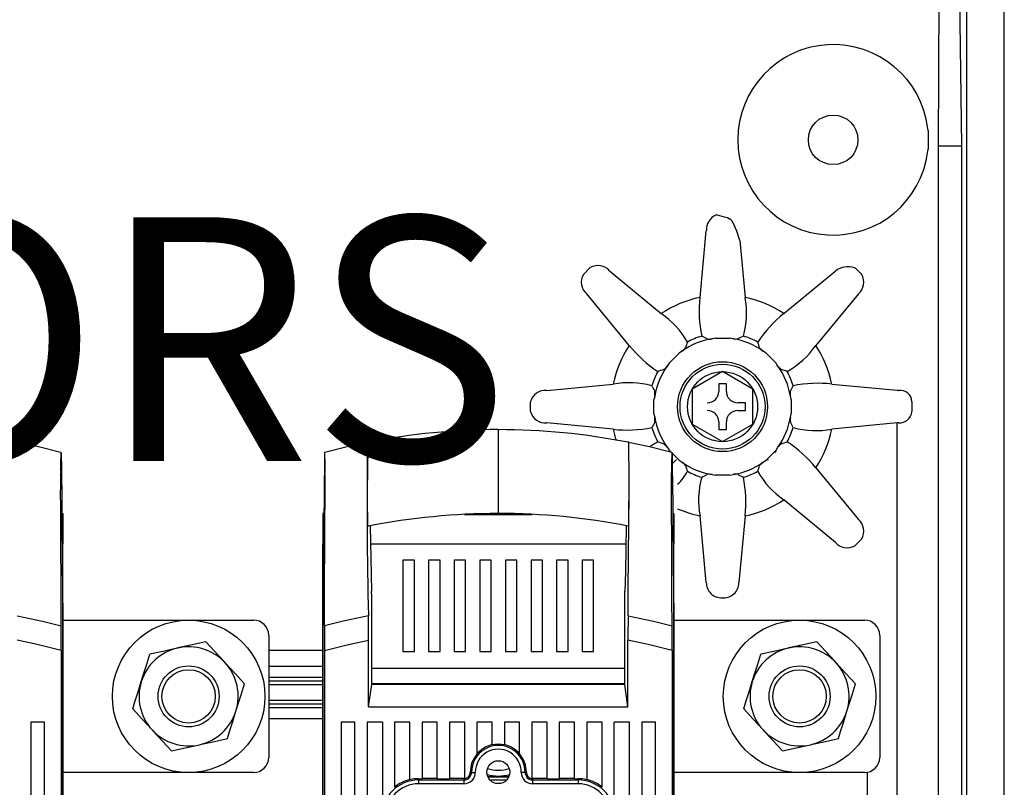
# Model space of a CAD drawing. Extents: x 512 to 662, y 766 to 923.
# Drawn here: x 553 to 585, y 856 to 881 of the extents above; entities that cross this region are included whole.
import ezdxf

# ---------------------------------------------------------------- set-up
doc = ezdxf.new("R2010")
doc.units = 0
doc.header["$MEASUREMENT"] = 0
doc.layers.get('0').update_dxf_attribs({"linetype": 'CONTINUOUS'})
doc.layers.add('COTES', color=2, linetype='CONTINUOUS')
doc.layers.add('DIBUJO_ENVOLVENTE', color=7, linetype='CONTINUOUS')
doc.styles.add('ROMANS', font='ARIAL.TTF')

# ---------------------------------------------------------------- blocks, each defined once
blk = doc.blocks.new('ALZADO')
for p, q in [((74.589, 14.213), (74.589, 121.926)), ((73.197, 110.935), (73.053, 121.185)), ((72.431, 110.935), (72.475, 120.281)), ((73.354, 118.41), (73.354, 19.033)), ((72.089, 111.445), (72.082, 111.504)), ((72.089, 111.445), (72.089, 110.822)), ((72.082, 110.765), (72.089, 110.822)), ((72.431, 19.085), (72.431, 110.935)), ((72.431, 110.935), (73.197, 110.935)), ((73.197, 19.085), (73.197, 110.935)), ((65.422, 108.6), (65.193, 108.66)), ((65.516, 108.575), (65.422, 108.6)), ((64.615, 105.966), (64.822, 108.148)), ((65.817, 108.141), (65.705, 108.41)), ((65.916, 107.835), (65.817, 108.141)), ((65.916, 107.835), (66.093, 105.966)), ((60.791, 106.718), (61.02, 106.946)), ((61.654, 106.836), (63.344, 105.439)), ((67.365, 105.439), (69.036, 106.821)), ((69.058, 106.832), (69.036, 106.821)), ((69.721, 106.914), (69.678, 106.935)), ((69.721, 106.914), (69.917, 106.718)), ((62.298, 104.394), (60.902, 106.083)), ((69.806, 106.083), (68.41, 104.394)), ((65.122, 104.633), (65.011, 104.607)), ((65.122, 104.633), (65.586, 104.633)), ((63.599, 103.81), (63.927, 104.139)), ((66.781, 104.139), (66.684, 104.198)), ((66.781, 104.139), (67.109, 103.81)), ((63.599, 103.81), (63.539, 103.713)), ((65.352, 103.531), (64.362, 102.959)), ((66.347, 102.959), (65.357, 103.531)), ((59.59, 102.915), (61.772, 103.123)), ((64.359, 102.955), (64.359, 101.812)), ((65.479, 103.133), (65.229, 103.133)), ((65.229, 103.133), (65.229, 102.883)), ((65.479, 102.883), (65.479, 103.133)), ((66.349, 101.812), (66.349, 102.955)), ((68.937, 103.123), (71.078, 102.919)), ((67.604, 102.616), (67.578, 102.727)), ((59.063, 102.222), (59.063, 102.545)), ((63.104, 102.151), (63.104, 102.616)), ((66.104, 102.508), (65.854, 102.508)), ((66.104, 102.258), (66.104, 102.508)), ((67.604, 102.616), (67.604, 102.151)), ((71.561, 102.545), (71.561, 102.222)), ((63.104, 102.151), (63.131, 102.04)), ((65.854, 102.258), (66.104, 102.258)), ((61.772, 101.644), (59.59, 101.852)), ((64.362, 101.807), (65.352, 101.236)), ((65.229, 101.883), (65.229, 101.633)), ((65.357, 101.236), (66.347, 101.807)), ((65.479, 101.633), (65.479, 101.883)), ((71.078, 101.848), (68.937, 101.644)), ((71.078, 39.169), (71.078, 101.848)), ((58.004, 101.631), (58.004, 100.976)), ((65.229, 101.633), (65.479, 101.633)), ((67.109, 100.957), (67.169, 101.054)), ((43.668, 100.885), (43.668, 100.885)), ((58.004, 100.976), (58.004, 99.535)), ((63.665, 100.891), (63.599, 100.957)), ((63.693, 100.885), (63.693, 100.885)), ((63.927, 100.628), (63.702, 100.854)), ((67.109, 100.957), (66.781, 100.628)), ((63.706, 100.507), (63.85, 100.651)), ((63.927, 100.628), (64.025, 100.568)), ((68.41, 100.373), (69.806, 98.683)), ((65.586, 100.133), (65.122, 100.133)), ((65.586, 100.133), (65.697, 100.16)), ((58.004, 99.535), (58.004, 98.881)), ((69.054, 97.931), (67.365, 99.328)), ((43.697, 98.883), (43.729, 98.883)), ((43.729, 98.883), (43.729, 97.883)), ((52.254, 98.883), (52.254, 97.883)), ((52.287, 98.883), (52.254, 98.883)), ((56.892, 98.852), (59.116, 98.852)), ((58.205, 98.883), (57.81, 98.883)), ((63.722, 98.883), (63.754, 98.883)), ((63.754, 98.883), (63.754, 97.883)), ((64.822, 96.619), (64.615, 98.801)), ((66.093, 98.801), (65.886, 96.619)), ((53.809, 98.475), (53.852, 96.328)), ((43.729, 97.883), (43.707, 97.883)), ((43.729, 74.018), (43.729, 97.883)), ((52.254, 71.575), (52.254, 97.883)), ((52.254, 97.883), (52.277, 97.883)), ((53.821, 97.883), (62.187, 97.883)), ((63.754, 97.883), (63.732, 97.883)), ((63.754, 71.575), (63.754, 97.883)), ((69.917, 98.049), (69.689, 97.82)), ((54.879, 97.352), (54.879, 94.352)), ((55.254, 97.352), (54.879, 97.352)), ((55.254, 94.352), (55.254, 97.352)), ((55.719, 97.352), (55.719, 94.352)), ((56.094, 97.352), (55.719, 97.352)), ((56.094, 94.352), (56.094, 97.352)), ((56.558, 97.352), (56.558, 94.352)), ((56.933, 97.352), (56.558, 97.352)), ((56.933, 94.352), (56.933, 97.352)), ((57.397, 97.352), (57.397, 94.352)), ((57.772, 97.352), (57.397, 97.352)), ((57.772, 94.352), (57.772, 97.352)), ((58.236, 97.352), (58.236, 94.352)), ((58.611, 97.352), (58.236, 97.352)), ((58.611, 94.352), (58.611, 97.352)), ((59.076, 97.352), (59.076, 94.352)), ((59.451, 97.352), (59.076, 97.352)), ((59.451, 94.352), (59.451, 97.352)), ((59.915, 97.352), (59.915, 94.352)), ((60.29, 97.352), (59.915, 97.352)), ((60.29, 94.352), (60.29, 97.352)), ((60.754, 97.352), (60.754, 94.352)), ((61.129, 97.352), (60.754, 97.352)), ((61.129, 94.352), (61.129, 97.352)), ((43.723, 96.278), (43.729, 95.619)), ((52.261, 96.278), (52.254, 95.619)), ((63.748, 96.278), (63.754, 95.619)), ((53.859, 93.275), (53.859, 95.982)), ((62.15, 93.275), (62.15, 95.982)), ((43.729, 95.619), (43.729, 71.381)), ((52.254, 95.619), (52.254, 71.381)), ((63.754, 95.619), (63.754, 71.381)), ((43.729, 95.383), (49.979, 95.383)), ((63.754, 95.383), (70.004, 95.383)), ((50.479, 94.883), (50.479, 90.883)), ((70.504, 94.883), (70.504, 90.883)), ((53.754, 92.538), (53.754, 94.73)), ((62.254, 92.538), (62.254, 94.73)), ((43.677, 94.383), (43.677, 72.288)), ((52.254, 94.383), (50.479, 94.383)), ((52.307, 94.383), (52.307, 72.288)), ((54.879, 94.352), (55.254, 94.352)), ((55.719, 94.352), (56.094, 94.352)), ((56.558, 94.352), (56.933, 94.352)), ((57.397, 94.352), (57.772, 94.352)), ((58.236, 94.352), (58.611, 94.352)), ((59.076, 94.352), (59.451, 94.352)), ((59.915, 94.352), (60.29, 94.352)), ((60.754, 94.352), (61.129, 94.352)), ((63.702, 94.383), (63.702, 72.288)), ((50.479, 93.873), (52.254, 93.873)), ((62.15, 93.796), (53.859, 93.796)), ((52.254, 93.499), (50.479, 93.499)), ((50.479, 93.389), (52.254, 93.389)), ((53.754, 92.538), (53.859, 93.275)), ((62.15, 93.296), (53.859, 93.296)), ((62.15, 93.275), (53.859, 93.275)), ((54.422, 93.296), (54.422, 93.275)), ((54.942, 93.275), (54.942, 93.296)), ((55.504, 93.296), (55.504, 93.275)), ((62.254, 92.538), (62.15, 93.275)), ((52.254, 93.264), (50.479, 93.264)), ((50.479, 92.753), (52.254, 92.753)), ((52.254, 92.628), (50.479, 92.628)), ((50.479, 92.518), (52.254, 92.518)), ((53.754, 92.538), (62.254, 92.538)), ((42.679, 92.038), (42.679, 72.788)), ((43.129, 92.038), (42.679, 92.038)), ((43.129, 72.788), (43.129, 92.038)), ((52.254, 92.143), (50.479, 92.143)), ((52.854, 92.038), (52.854, 72.788)), ((53.304, 92.038), (52.854, 92.038)), ((53.304, 72.788), (53.304, 92.038)), ((53.704, 92.038), (53.704, 72.788)), ((54.204, 92.038), (53.704, 92.038)), ((54.204, 92.038), (54.204, 89.307)), ((54.604, 92.038), (54.604, 89.9)), ((55.104, 92.038), (54.604, 92.038)), ((55.104, 90.148), (55.104, 92.038)), ((56.004, 92.038), (55.504, 92.038)), ((55.504, 92.038), (55.504, 90.182)), ((56.004, 90.182), (56.004, 92.038)), ((56.404, 92.038), (56.404, 90.182)), ((56.904, 92.038), (56.404, 92.038)), ((56.904, 90.183), (56.904, 92.038)), ((57.804, 92.038), (57.304, 92.038)), ((57.304, 92.038), (57.304, 90.991)), ((57.804, 91.292), (57.804, 92.038)), ((58.204, 92.038), (58.204, 91.292)), ((58.704, 92.038), (58.204, 92.038)), ((58.704, 90.991), (58.704, 92.038)), ((59.104, 92.038), (59.104, 90.183)), ((59.604, 92.038), (59.104, 92.038)), ((59.604, 90.182), (59.604, 92.038)), ((60.004, 92.038), (60.004, 90.182)), ((60.504, 92.038), (60.004, 92.038)), ((60.504, 90.182), (60.504, 92.038)), ((61.404, 92.038), (60.904, 92.038)), ((60.904, 92.038), (60.904, 90.148)), ((61.404, 89.9), (61.404, 92.038)), ((61.804, 89.307), (61.804, 92.038)), ((62.304, 92.038), (61.804, 92.038)), ((62.304, 72.788), (62.304, 92.038)), ((62.704, 92.038), (62.704, 72.788)), ((63.154, 92.038), (62.704, 92.038)), ((63.154, 72.788), (63.154, 92.038)), ((49.979, 90.383), (43.729, 90.383)), ((57.086, 90.389), (57.125, 90.39)), ((58.923, 90.389), (58.883, 90.39)), ((70.004, 90.383), (63.754, 90.383)), ((70.104, 46.633), (70.104, 90.393)), ((55.392, 90.182), (55.504, 90.182)), ((55.392, 90.182), (55.392, 90.142)), ((55.392, 90.142), (55.392, 90.017)), ((55.392, 90.142), (56.879, 90.142)), ((56.004, 90.186), (55.504, 90.186)), ((56.004, 90.182), (56.404, 90.182)), ((56.879, 90.186), (56.404, 90.186)), ((56.879, 90.186), (56.879, 90.142)), ((56.879, 90.142), (56.879, 90.017)), ((57.655, 90.258), (58.353, 90.258)), ((58.342, 90.233), (57.666, 90.233)), ((57.736, 90.133), (57.754, 90.133)), ((57.754, 90.116), (57.754, 90.133)), ((58.254, 90.133), (57.754, 90.133)), ((58.254, 90.116), (58.254, 90.133)), ((58.254, 90.133), (58.272, 90.133)), ((59.129, 90.186), (59.129, 90.142)), ((59.604, 90.186), (59.129, 90.186)), ((59.129, 90.142), (59.129, 90.017)), ((59.129, 90.142), (60.617, 90.142)), ((59.604, 90.182), (60.004, 90.182)), ((60.504, 90.186), (60.004, 90.186)), ((60.504, 90.182), (60.617, 90.182)), ((60.617, 90.182), (60.617, 90.142)), ((60.617, 90.142), (60.617, 90.017)), ((56.879, 90.017), (55.392, 90.017)), ((60.617, 90.017), (59.129, 90.017))]:
    blk.add_line(p, q)
at = {"flags": 128}
for points in [[(72.082, 110.759), (72.082, 110.759), (72.082, 110.765)], [(65.697, 104.607), (65.642, 104.619), (65.586, 104.633)], [(64.025, 104.198), (63.977, 104.167), (63.927, 104.139)], [(67.169, 103.713), (67.138, 103.761), (67.109, 103.81)], [(63.131, 102.727), (63.119, 102.671), (63.104, 102.616)], [(71.078, 102.919), (71.1, 102.917), (71.123, 102.915)], [(67.578, 102.04), (67.59, 102.096), (67.604, 102.151)], [(71.123, 101.852), (71.1, 101.85), (71.078, 101.848)], [(63.539, 101.054), (63.57, 101.006), (63.599, 100.957)], [(63.599, 100.957), (63.615, 100.903)], [(67.087, 100.879), (67.087, 100.881), (67.109, 100.957)], [(66.684, 100.568), (66.732, 100.599), (66.781, 100.628)], [(66.781, 100.628), (66.857, 100.651), (66.858, 100.651)], [(65.011, 100.16), (65.067, 100.148), (65.122, 100.133)]]:
    blk.add_lwpolyline(points, dxfattribs=at)
for points in [[(43.668, 100.884), (42.93, 101.068), (42.246, 101.212)], [(53.737, 101.212), (53.054, 101.068), (52.316, 100.884)], [(53.748, 98.462), (53.746, 98.465), (53.736, 98.464), (53.734, 98.473), (53.731, 98.504), (53.729, 98.559), (53.727, 98.637), (53.725, 98.74), (53.723, 98.863), (53.722, 98.999), (53.721, 99.146), (53.72, 99.583), (53.72, 100.065), (53.721, 100.54), (53.722, 100.681), (53.723, 100.812), (53.725, 100.948), (53.727, 101.06), (53.73, 101.144), (53.733, 101.196), (53.739, 101.231), (53.744, 101.225), (53.75, 101.217)], [(62.257, 95.519), (62.265, 96.392), (62.283, 98.553), (62.286, 98.858), (62.288, 99.173), (62.289, 99.498), (62.289, 100.004), (62.288, 100.505), (62.287, 100.661), (62.286, 100.807), (62.284, 100.937), (62.282, 101.046), (62.28, 101.122), (62.277, 101.177), (62.275, 101.206), (62.272, 101.214), (62.268, 101.225), (62.263, 101.243), (62.259, 101.24), (62.256, 101.215)], [(62.26, 98.463), (62.262, 98.461), (62.268, 98.465), (62.271, 98.462), (62.274, 98.466), (62.277, 98.497), (62.279, 98.549), (62.282, 98.623), (62.284, 98.717), (62.285, 98.829), (62.287, 98.956), (62.287, 99.092), (62.289, 99.525), (62.289, 99.965), (62.289, 100.236), (62.288, 100.504), (62.287, 100.655), (62.286, 100.797), (62.284, 100.925), (62.282, 101.033), (62.28, 101.113), (62.277, 101.17), (62.275, 101.203), (62.272, 101.214), (62.263, 101.215), (62.26, 101.219)], [(63.693, 100.884), (62.955, 101.068), (62.271, 101.212)], [(43.676, 100.883), (43.677, 100.849), (43.678, 100.755)], [(43.678, 100.755), (43.682, 100.444), (43.694, 99.159), (43.701, 98.517), (43.723, 96.278)], [(52.305, 100.755), (52.293, 99.49), (52.267, 96.921), (52.261, 96.278)], [(52.308, 100.883), (52.306, 100.849), (52.305, 100.755)], [(52.316, 100.885), (52.312, 100.884), (52.308, 100.883)], [(63.701, 100.883), (63.702, 100.849), (63.703, 100.755)], [(63.703, 100.755), (63.707, 100.444), (63.719, 99.159), (63.726, 98.517), (63.748, 96.278)], [(43.66, 98.774), (43.66, 98.84), (43.66, 99.164), (43.659, 99.494), (43.66, 99.812), (43.66, 100.126), (43.66, 100.216)], [(52.323, 98.774), (52.323, 98.84), (52.324, 99.164), (52.324, 99.494), (52.324, 99.812), (52.324, 100.126), (52.323, 100.216)], [(63.685, 98.774), (63.685, 98.84), (63.685, 99.164), (63.684, 99.494), (63.685, 99.812), (63.685, 100.126), (63.685, 100.216)], [(43.661, 98.615), (43.661, 98.693), (43.66, 98.774)], [(52.323, 98.615), (52.323, 98.693), (52.323, 98.774)], [(63.686, 98.615), (63.686, 98.693), (63.685, 98.774)], [(43.675, 95.196), (43.672, 96.07), (43.662, 98.393), (43.661, 98.615)], [(52.308, 95.196), (52.312, 96.07), (52.322, 98.393), (52.323, 98.615)], [(62.199, 98.475), (62.169, 96.967), (62.156, 96.327)], [(63.7, 95.196), (63.697, 96.07), (63.687, 98.393), (63.686, 98.615)], [(53.859, 95.982), (53.856, 96.155), (53.852, 96.328)], [(62.15, 95.982), (62.153, 96.155), (62.156, 96.328)], [(42.232, 95.519), (43.068, 95.344), (43.675, 95.196)], [(53.751, 95.519), (52.915, 95.344), (52.308, 95.196)], [(62.257, 95.519), (63.093, 95.344), (63.7, 95.196)], [(43.677, 94.383), (42.889, 94.585), (42.229, 94.73)], [(48.415, 94.674), (47.966, 94.574), (47.499, 94.469)], [(49.05, 93.984), (49.005, 94.033), (48.709, 94.354), (48.415, 94.674)], [(52.307, 94.383), (53.095, 94.585), (53.754, 94.73)], [(63.702, 94.383), (62.914, 94.585), (62.254, 94.73)], [(68.44, 94.674), (67.991, 94.574), (67.524, 94.469)], [(69.075, 93.984), (69.03, 94.033), (68.734, 94.354), (68.44, 94.674)], [(46.303, 93.369), (46.38, 93.612), (46.482, 93.94), (46.584, 94.264)], [(47.499, 94.469), (47.434, 94.455), (47.008, 94.359), (46.584, 94.264)], [(66.328, 93.369), (66.405, 93.612), (66.507, 93.94), (66.609, 94.264)], [(67.524, 94.469), (67.459, 94.455), (67.033, 94.359), (66.609, 94.264)], [(49.685, 93.293), (49.374, 93.632), (49.05, 93.984)], [(69.71, 93.293), (69.399, 93.632), (69.075, 93.984)], [(46.023, 92.473), (46.094, 92.7), (46.197, 93.03), (46.303, 93.369)], [(49.405, 92.398), (49.481, 92.642), (49.584, 92.969), (49.685, 93.293)], [(66.048, 92.473), (66.119, 92.7), (66.222, 93.03), (66.328, 93.369)], [(69.43, 92.398), (69.506, 92.642), (69.609, 92.969), (69.71, 93.293)], [(46.023, 92.473), (46.334, 92.135), (46.658, 91.783)], [(49.125, 91.503), (49.196, 91.729), (49.299, 92.059), (49.405, 92.398)], [(66.048, 92.473), (66.359, 92.135), (66.683, 91.783)], [(69.15, 91.503), (69.221, 91.729), (69.324, 92.059), (69.43, 92.398)], [(46.658, 91.783), (46.704, 91.734), (46.999, 91.413), (47.294, 91.093)], [(66.683, 91.783), (66.729, 91.734), (67.024, 91.413), (67.319, 91.093)], [(48.209, 91.298), (48.274, 91.312), (48.7, 91.408), (49.125, 91.503)], [(68.234, 91.298), (68.299, 91.312), (68.725, 91.408), (69.15, 91.503)], [(47.294, 91.093), (47.742, 91.193), (48.209, 91.298)], [(67.319, 91.093), (67.767, 91.193), (68.234, 91.298)], [(57.125, 90.39), (57.128, 90.39), (57.136, 90.39), (57.148, 90.39), (57.163, 90.39), (57.182, 90.39), (57.203, 90.39), (57.226, 90.39), (57.25, 90.39)], [(58.883, 90.39), (58.88, 90.39), (58.873, 90.39), (58.861, 90.39), (58.845, 90.39), (58.827, 90.39), (58.805, 90.39), (58.782, 90.39), (58.759, 90.39)]]:
    blk.add_lwpolyline(points)
for centre, radius in [((68.979, 111.133), 0.812), ((65.354, 102.383), 1.475), ((65.354, 102.383), 1.392), ((65.354, 102.383), 1.148), ((47.854, 92.883), 2.5), ((67.879, 92.883), 2.5), ((47.854, 92.883), 1), ((47.854, 92.883), 0.875), ((67.879, 92.883), 1), ((67.879, 92.883), 0.875), ((58.004, 90.396), 0.375)]:
    blk.add_circle(centre, radius)
for centre, radius, start, end in [((68.979, 111.133), 3.125, 6.8185, 353.1107), ((65.353, 108.181), 0.531, 113.2193, 183.6184), ((65.106, 108.34), 0.331, 74.8603, 83.6104), ((65.406, 108.257), 0.336, 27.0371, 70.8615), ((61.27, 106.511), 0.503, 40.2475, 119.9293), ((69.462, 106.317), 0.655, 70.7899, 128.1527), ((61.227, 106.467), 0.503, 150.0707, 229.7525), ((69.482, 106.467), 0.503, 310.2475, 29.9293), ((65.354, 102.383), 3.658, 101.6592, 123.3408), ((68.585, 105.506), 3.997, 173.3962, 191.6758), ((63.323, 105.453), 2.818, 344.4434, 10.4846), ((65.354, 102.383), 3.658, 56.6592, 78.3408), ((61.747, 103.117), 2.818, 29.4434, 55.4846), ((69.847, 102.307), 3.997, 128.3962, 146.6758), ((65.354, 102.383), 2.25, 98.774, 126.226), ((65.354, 102.383), 2.413, 106.4459, 118.5541), ((62.892, 101.04), 4.067, 61.2263, 64.0619), ((64.924, 105.074), 0.475, 261.0228, 280.5555), ((65.789, 105.424), 0.822, 263.5881, 274.8336), ((65.354, 102.383), 2.25, 53.774, 81.226), ((67.8, 101.071), 4.032, 115.9258, 118.786), ((65.354, 102.383), 2.413, 61.4459, 73.5541), ((65.354, 102.383), 3.658, 146.6592, 168.3408), ((65.431, 106.876), 3.997, 218.3962, 236.6758), ((63.465, 104.889), 0.889, 309.0132, 319.4085), ((68.011, 103.185), 4.032, 160.9258, 163.786), ((62.664, 103.174), 4.067, 16.2263, 19.0619), ((66.966, 104.604), 0.494, 216.409, 235.1693), ((66.088, 105.99), 2.818, 299.4434, 325.4846), ((65.354, 102.383), 3.658, 11.6592, 33.3408), ((65.354, 102.383), 2.25, 143.774, 171.226), ((64.563, 99.693), 4.067, 106.2263, 109.0619), ((63.134, 103.995), 0.494, 306.409, 325.1693), ((67.86, 104.273), 0.889, 219.0132, 229.4085), ((65.354, 102.383), 2.25, 8.774, 36.226), ((66.156, 99.726), 4.032, 70.9258, 73.786), ((65.354, 102.383), 2.413, 151.4459, 163.5541), ((65.354, 102.383), 2.413, 16.4459, 28.5541), ((62.285, 100.352), 2.818, 74.4434, 100.4846), ((66.666, 104.829), 4.032, 205.9258, 208.786), ((64.011, 104.845), 4.067, 331.2263, 334.0619), ((68.477, 99.152), 3.997, 83.3962, 101.6758), ((59.548, 102.414), 0.503, 85.2475, 164.9293), ((62.314, 102.818), 0.822, 353.5881, 4.8336), ((64.854, 102.883), 0.375, 269.9999, 359.9998), ((65.854, 102.883), 0.375, 179.9999, 270.0003), ((67.997, 102.813), 0.428, 169.9388, 191.6394), ((71.176, 102.534), 0.385, 1.6391, 97.9009), ((59.548, 102.353), 0.503, 195.0707, 274.7525), ((65.354, 102.383), 2.25, 188.774, 216.226), ((62.664, 101.953), 0.475, 351.0228, 10.5555), ((64.854, 101.883), 0.375, 0.0002, 89.9998), ((65.854, 101.883), 0.375, 90, 180.0001), ((65.354, 102.383), 2.25, 323.774, 351.226), ((68.331, 101.949), 0.758, 173.1145, 185.3072), ((71.15, 102.264), 0.414, 266.3428, 354.1173), ((62.231, 105.614), 3.997, 263.3962, 281.6758), ((66.698, 99.921), 4.067, 151.2263, 154.0619), ((65.354, 102.383), 2.413, 196.4459, 208.5541), ((65.354, 102.383), 2.413, 331.4459, 343.5541), ((64.042, 99.938), 4.032, 25.9258, 28.786), ((68.424, 104.415), 2.818, 254.4434, 280.4846), ((58.006, 79.638), 21.993, 90.0034, 101.1597), ((58.003, 79.637), 21.993, 78.8404, 89.9965), ((65.354, 102.383), 3.658, 191.6592, 197.4067), ((65.354, 102.383), 3.658, 326.6592, 348.3408), ((155.972, 98.627), 102.268, 178.55058, 181.74146), ((64.62, 98.776), 2.818, 119.4434, 125.7431), ((64.553, 105.041), 4.032, 250.9258, 253.786), ((62.848, 100.494), 0.889, 39.0132, 49.4085), ((67.575, 100.771), 0.494, 126.409, 145.1693), ((66.145, 105.074), 4.067, 286.2263, 289.0619), ((65.278, 97.891), 3.997, 38.3962, 56.6758), ((54.54, 100.43), 10.882, 177.601, 181.1268), ((41.444, 100.43), 10.882, 358.8732, 2.399), ((74.565, 100.43), 10.882, 177.601, 181.1268), ((65.354, 102.383), 2.25, 233.774, 261.226), ((63.742, 100.163), 0.494, 36.409, 55.1693), ((68.045, 101.592), 4.067, 196.2263, 199.0619), ((65.354, 102.383), 2.25, 278.774, 306.226), ((62.697, 101.582), 4.032, 340.9258, 343.786), ((67.244, 99.877), 0.889, 129.0132, 139.4085), ((62.855, 100.944), 1.508, 312.7764, 333.2002), ((65.354, 102.383), 2.413, 241.4459, 253.5541), ((67.386, 99.314), 2.818, 164.4434, 190.4846), ((62.909, 103.695), 4.032, 295.9258, 298.786), ((64.919, 99.343), 0.822, 83.5881, 94.8336), ((65.784, 99.693), 0.475, 81.0228, 100.5555), ((67.816, 103.727), 4.067, 241.2263, 244.0619), ((65.354, 102.383), 2.413, 286.4459, 298.5541), ((62.123, 99.261), 3.997, 353.3962, 11.6758), ((68.961, 101.649), 2.818, 209.4434, 235.4846), ((65.354, 102.383), 3.658, 281.6592, 303.3408), ((58.006, 76.884), 21.996, 90.004, 101.1616), ((58.003, 76.884), 21.997, 78.8386, 89.996), ((65.354, 102.383), 3.658, 246.2192, 258.3408), ((69.482, 98.3), 0.503, 330.0707, 49.7525), ((69.438, 98.256), 0.503, 220.2475, 299.9293), ((65.313, 96.609), 0.491, 178.8981, 272.3508), ((65.397, 96.604), 0.489, 262.4569, 1.7572), ((49.979, 94.883), 0.5, 0, 90), ((-40.081, 94.749), 93.835, 359.98809, 0.47016), ((156.143, 94.749), 93.889, 179.52998, 180.01177), ((70.004, 94.883), 0.5, 0, 90), ((-152.812, 94.398), 196.489, 359.9957, 0.23277), ((248.911, 94.397), 196.604, 179.7673, 180.00424), ((-132.787, 94.398), 196.489, 359.9957, 0.23277), ((47.854, 92.883), 1.625, 102.6181, 162.6181), ((47.854, 92.883), 1.625, 42.6181, 102.6181), ((67.879, 92.883), 1.625, 102.6181, 162.6181), ((67.879, 92.883), 1.625, 42.6181, 102.6181), ((47.854, 92.883), 1.625, 342.6181, 42.6181), ((67.879, 92.883), 1.625, 342.6181, 42.6181), ((47.854, 92.883), 1.625, 162.6181, 222.6181), ((67.879, 92.883), 1.625, 162.6181, 222.6181), ((47.854, 92.883), 1.625, 282.6181, 342.6181), ((67.879, 92.883), 1.625, 282.6181, 342.6181), ((47.854, 92.883), 1.625, 222.6181, 282.6181), ((67.879, 92.883), 1.625, 222.6181, 282.6181), ((58.004, 90.396), 0.879, 359.5919, 180.4081), ((58.004, 90.396), 0.754, 359.5919, 180.4081), ((58.004, 90.396), 0.923, 102.5142, 139.3219), ((58.004, 90.396), 0.919, 77.4254, 102.5746), ((58.004, 90.396), 0.923, 40.6781, 77.4858), ((49.979, 90.883), 0.5, 270, 0), ((58.004, 90.396), 0.919, 139.6397, 180.4081), ((58.004, 90.396), 0.919, 359.5919, 40.3603), ((70.004, 90.883), 0.5, 270, 0), ((56.879, 90.388), 0.371, 270, 0.4081), ((56.879, 90.388), 0.246, 270, 0.4081), ((56.879, 90.388), 0.206, 276.9507, 0.4081), ((58.004, 91.508), 1.05, 250.3016, 270), ((58.004, 91.508), 1.05, 270, 289.6984), ((59.129, 90.388), 0.371, 179.5919, 270), ((59.129, 90.388), 0.246, 179.5919, 270), ((59.129, 90.388), 0.206, 179.5919, 263.0493), ((55.392, 88.938), 1.204, 90, 180), ((55.392, 88.938), 1.248, 103.3186, 129.124), ((55.392, 88.938), 1.244, 90, 103.3662), ((56.879, 90.388), 0.202, 270, 277.1017), ((58.004, 91.508), 1.239, 252.7047, 287.2953), ((59.129, 90.388), 0.202, 262.8983, 270), ((60.617, 88.938), 1.244, 76.6338, 90), ((60.617, 88.938), 1.204, 0, 90), ((60.617, 88.938), 1.248, 50.876, 76.6814), ((55.392, 88.938), 1.079, 90, 180), ((60.617, 88.938), 1.079, 0, 90)]:
    blk.add_arc(centre, radius, start, end)
at = {"layer": 'COTES', "insert": (15.294, 108.597), "char_height": 8, "width": 54.31986, "attachment_point": 1, "style": 'ROMANS'}
blk.add_mtext('CAHORS ', dxfattribs=at)

msp = doc.modelspace()

# ---------------------------------------------------------------- block references
at = {"layer": 'DIBUJO_ENVOLVENTE'}
msp.add_blockref('ALZADO', (510.334, 765.93), dxfattribs=at)

doc.saveas('drawing.dxf')
